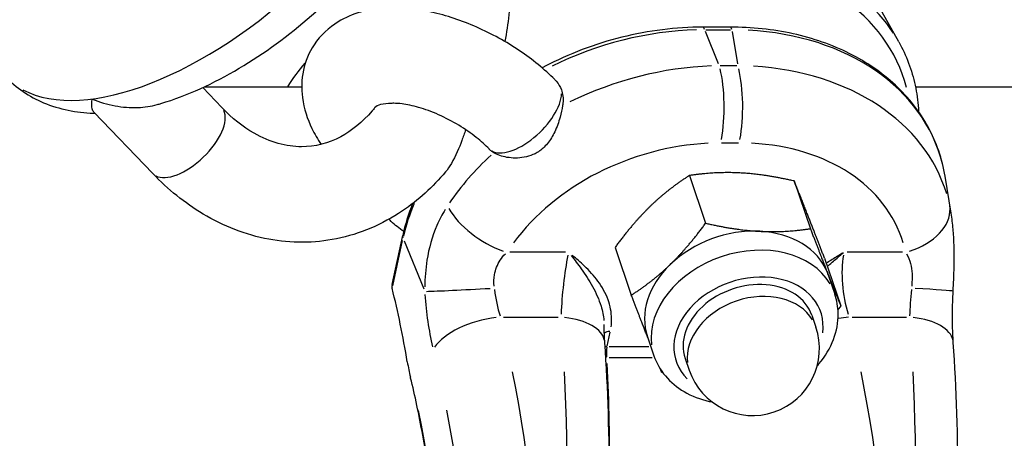
# Model space of a CAD drawing. Units: millimetres. Extents: x -4149 to 4937, y -3636 to 9446.
# Drawn here: x 575 to 627, y -1232 to -1210 of the extents above; entities that cross this region are included whole.
import ezdxf

# ---------------------------------------------------------------- set-up
doc = ezdxf.new("R2010")
doc.units = ezdxf.units.MM
doc.header["$LTSCALE"] = 65
doc.layers.add('SW_Toestellen', color=2, linetype='Continuous')

msp = doc.modelspace()

# ---------------------------------------------------------------- linework, layer by layer
at = {"layer": 'SW_Toestellen'}
for p, q in [((621.436, -1211.136), (620.563, -1209.583)), ((612.614, -1210.363), (611.184, -1210.363)), ((612.006, -1212.287), (611.316, -1210.595)), ((611.349, -1210.501), (612.636, -1210.501)), ((612.723, -1210.595), (613.002, -1212.287)), ((612.968, -1212.381), (612.093, -1212.381)), ((586.003, -1214.573), (585.003, -1213.529)), ((585.099, -1213.484), (590.188, -1213.484)), ((622.314, -1213.484), (954.934, -1213.484)), ((582.393, -1218.032), (579.307, -1214.811)), ((600.008, -1216.754), (599.996, -1216.741)), ((612.169, -1216.425), (613.044, -1216.425)), ((610.478, -1218.134), (611.33, -1220.631)), ((624.181, -1220.098), (623.864, -1218.172)), ((615.961, -1218.417), (616.813, -1220.915)), ((594.761, -1220.416), (594.802, -1220.459)), ((594.917, -1223.838), (595.473, -1221.274)), ((594.95, -1223.904), (595.463, -1221.539)), ((595.549, -1221.547), (596.573, -1224.059)), ((606.588, -1221.895), (607.44, -1224.392)), ((603.992, -1222.15), (601.089, -1222.15)), ((617.554, -1222.461), (618.407, -1224.959)), ((621.64, -1222.15), (618.738, -1222.15)), ((617.75, -1223.338), (618.091, -1224.335)), ((600.754, -1225.549), (603.605, -1225.549)), ((616.884, -1225.443), (617.097, -1226.067)), ((618.996, -1225.549), (621.848, -1225.549)), ((606.175, -1227.059), (606.331, -1226.338)), ((608.287, -1226.569), (608.627, -1227.566)), ((608.353, -1227.099), (606.281, -1227.099)), ((606.278, -1227.652), (608.532, -1227.652)), ((610.26, -1227.705), (610.472, -1228.328))]:
    msp.add_line(p, q, dxfattribs=at)
msp.add_arc((613.785, -1227.197), 3.5, 198.8506, 18.8506, dxfattribs=at)
for centre, major_axis, ratio, start_param, end_param in [((585.5, -1202.569), (10.83, 10.378), 0.484297, 3.298672, 6.126106), ((608.727, -1217.098), (13.267, 4.739), 0.749441, 0.177177, 1.078147), ((608.834, -1217.409), (12.824, 4.5), 0.748174, 6.220697, 7.352517), ((608.984, -1221.46), (13.287, 4.451), 0.753785, 1.186748, 1.751946), ((611.184, -1210.863), (0, 0.5), 0.272112, 5.561008, 6.245176), ((612.614, -1210.863), (0, 0.5), 0.272112, 5.561008, 6.245176), ((610.217, -1221.46), (13.323, 4.575), 0.747498, 6.22042, 7.357428), ((609.69, -1223.19), (-13.217, -4.641), 0.738737, 4.316051, 4.87006), ((611.482, -1214.555), (0, -3), 0.272112, 0.972052, 2.307229), ((612.455, -1214.555), (0, -3), 0.272112, 0.972052, 2.307229), ((610.501, -1223.19), (13.439, 4.122), 0.743652, 6.28032, 7.384784), ((601.801, -1215.011), (1.805, 1.73), 0.484297, 3.282724, 5.823085), ((584.198, -1216.302), (1.805, 1.73), 0.484297, 3.298672, 6.126106), ((610.328, -1225.06), (10.451, 3.465), 0.756775, 1.219236, 2.3237), ((611.139, -1225.06), (10.449, 3.667), 0.748174, 6.249572, 7.354037), ((609.69, -1223.19), (-13.217, -4.641), 0.738737, 5.237488, 5.497983), ((608.984, -1221.46), (13.287, 4.451), 0.753785, 2.552935, 2.709831), ((600.29, -1220.281), (2.518, -1.631), 0.476108, 3.869494, 5.183284), ((621.163, -1220.281), (2.934, 0.628), 0.655985, 4.86308, 6.176869), ((613.019, -1224.954), (4.732, 1.616), 0.752496, 1.08206, 2.129257), ((595.962, -1221.38), (-0.489, 0.106), 0.599754, 0.021712, 0.412537), ((613.019, -1224.954), (4.732, 1.616), 0.752496, 0.034862, 1.08206), ((613.359, -1225.951), (4.732, 1.616), 0.752496, 0.15708, 2.984513), ((604.286, -1224.02), (-0.321, -3), 0.138883, 4.114706, 5.201429), ((619.72, -1224.02), (-0.375, 2.996), 0.398551, 0.908443, 1.995167), ((613.019, -1224.954), (-4.732, -1.616), 0.752496, 5.27085, 6.283185), ((613.572, -1226.574), (-3.785, -1.292), 0.752496, 2.783498, 6.64128), ((613.572, -1226.574), (3.312, 1.131), 0.752496, 0, 3.141593), ((613.019, -1224.954), (4.732, 1.616), 0.752496, 0, 0.034862), ((589.285, -1234.684), (-1.255, 21.196), 0.336899, 5.018728, 5.21869), ((599.45, -1224.035), (-2.996, -0.16), 0.012462, 0.418533, 1.770984), ((621.291, -1224.035), (2.996, -0.156), 0.017262, 0.064786, 1.230939), ((598.657, -1224.183), (0.355, -5.999), 0.3369, 4.721543, 5.20039), ((601.477, -1224.02), (-0.375, 2.996), 0.398551, 1.550091, 2.028938), ((613.785, -1227.197), (3.312, 1.131), 0.752496, 0.15708, 2.984513), ((622.529, -1224.02), (0.321, 3), 0.138883, 1.61476, 2.093608), ((599.893, -1227.077), (-2.909, -0.735), 0.46642, 4.429918, 5.815754), ((603.061, -1227.077), (2.993, 0.208), 0.510778, 0.064923, 1.233534), ((618.135, -1227.077), (2.909, 0.735), 0.46642, 1.221302, 1.400718), ((621.304, -1227.077), (2.993, 0.208), 0.510778, 0.064923, 1.233534), ((606.446, -1226.61), (-0.489, 0.106), 0.599754, 5.099272, 5.81748), ((606.272, -1227.411), (-0.489, 0.106), 0.599754, 5.06966, 5.254854), ((606.272, -1227.411), (0, 0.5), 0.272112, 0.956676, 2.015081), ((606.272, -1227.411), (0.499, 0.03), 0.484336, 4.345158, 4.436681), ((601.184, -1239.319), (1.353, 24.198), 0.204306, 4.934178, 5.211487), ((592.56, -1241.223), (-1.636, 30.761), 0.330695, 3.229273, 5.124085), ((597.39, -1241.223), (-1.526, -30.765), 0.212199, 0.115791, 2.010603), ((610.803, -1241.223), (-1.636, 30.761), 0.330695, 3.229273, 5.124085), ((615.633, -1241.223), (-1.526, -30.765), 0.212199, 0.115791, 2.010603), ((589.74, -1241.386), (1.644, -27.761), 0.3369, 5.926878, 8.240075), ((590.088, -1239.347), (-1.285, 21.696), 0.3369, 2.721242, 5.115659)]:
    msp.add_ellipse(centre, major_axis=major_axis, ratio=ratio, start_param=start_param, end_param=end_param, dxfattribs=at)
for points, knots in [([(582.622, -1214.418), (582.688, -1214.4), (582.754, -1214.381), (584.193, -1213.951), (585.57, -1213.319), (588.226, -1211.741), (589.505, -1210.802), (591.876, -1208.721), (592.971, -1207.584), (594.909, -1205.184), (595.751, -1203.922), (597.106, -1201.321), (597.613, -1199.984), (598.123, -1197.317), (598.144, -1195.967), (597.481, -1193.76), (597.002, -1192.892), (596.331, -1192.191)], [6.440216, 6.440216, 6.440216, 6.440216, 6.457844, 6.457844, 6.825402, 6.825402, 7.181735, 7.181735, 7.530457, 7.530457, 7.881503, 7.881503, 8.24418, 8.24418, 8.600153, 8.600153, 8.842682, 8.842682, 8.842682, 8.842682]), ([(598.04, -1197.258), (598.413, -1197.807), (598.755, -1198.385), (599.784, -1200.381), (600.327, -1201.903), (601.024, -1205.056), (601.178, -1206.688), (601.096, -1209.251), (600.995, -1210.196), (600.821, -1211.117)], [0.18482, 0.18482, 0.18482, 0.18482, 0.330417, 0.330417, 0.668662, 0.668662, 1.008074, 1.008074, 1.209147, 1.209147, 1.209147, 1.209147]), ([(603.436, -1213.108), (602.886, -1212.56), (602.264, -1212.056), (600.889, -1211.127), (600.13, -1210.708), (598.569, -1210.022), (597.768, -1209.753), (596.135, -1209.395), (595.305, -1209.31), (593.676, -1209.429), (592.858, -1209.619), (591.616, -1210.38), (591.169, -1210.786), (590.566, -1211.694), (590.376, -1212.156), (590.172, -1213.108), (590.166, -1213.596), (590.302, -1214.638), (590.484, -1215.172), (590.861, -1215.957), (591.022, -1216.235), (591.199, -1216.502)], [3.178299, 3.178299, 3.178299, 3.178299, 3.529455, 3.529455, 3.8997, 3.8997, 4.269366, 4.269366, 4.654924, 4.654924, 5.027204, 5.027204, 5.25549, 5.25549, 5.438784, 5.438784, 5.633581, 5.633581, 5.886129, 5.886129, 6.035268, 6.035268, 6.035268, 6.035268]), ([(611.184, -1210.363), (610.483, -1210.363), (609.774, -1210.408), (608.356, -1210.585), (607.646, -1210.717), (606.245, -1211.066), (605.552, -1211.283), (604.199, -1211.796), (603.539, -1212.093), (602.859, -1212.448), (602.815, -1212.472), (602.77, -1212.495)], [-0.7816001, -0.7816001, -0.7816001, -0.7816001, -0.6252801, -0.6252801, -0.46896, -0.46896, -0.31264, -0.31264, -0.15632, -0.15632, -0.1453897, -0.1453897, -0.1453897, -0.1453897]), ([(623.864, -1218.172), (623.789, -1217.719), (623.678, -1217.275), (623.381, -1216.412), (623.196, -1215.993), (622.757, -1215.188), (622.503, -1214.802), (621.93, -1214.069), (621.611, -1213.723), (620.915, -1213.075), (620.538, -1212.773), (619.731, -1212.219), (619.302, -1211.966), (618.399, -1211.515), (617.926, -1211.315), (616.941, -1210.971), (616.431, -1210.827), (615.38, -1210.596), (614.84, -1210.508), (613.741, -1210.392), (613.18, -1210.363), (612.614, -1210.363)], [-0.481742, -0.481742, -0.481742, -0.481742, -0.355408, -0.355408, -0.229074, -0.229074, -0.10274, -0.10274, 0.023595, 0.023595, 0.149929, 0.149929, 0.276263, 0.276263, 0.402597, 0.402597, 0.528932, 0.528932, 0.655266, 0.655266, 0.7816, 0.7816, 0.7816, 0.7816]), ([(621.436, -1211.136), (621.636, -1211.492), (621.809, -1211.862), (622.097, -1212.621), (622.213, -1213.011), (622.384, -1213.807), (622.441, -1214.213), (622.471, -1214.678), (622.474, -1214.732), (622.476, -1214.787)], [0.2194783, 0.2194783, 0.2194783, 0.2194783, 0.3319026, 0.3319026, 0.444327, 0.444327, 0.5567513, 0.5567513, 0.5715735, 0.5715735, 0.5715735, 0.5715735]), ([(574.67, -1212.947), (575.24, -1213.542), (575.937, -1214.007), (577.513, -1214.672), (578.397, -1214.836), (579.304, -1214.867), (579.333, -1214.868), (579.362, -1214.869)], [5.7010889, 5.7010889, 5.7010889, 5.7010889, 5.9069594, 5.9069594, 6.1418247, 6.1418247, 6.149574, 6.149574, 6.149574, 6.149574]), ([(603.436, -1213.108), (603.469, -1213.141), (603.5, -1213.175), (603.637, -1213.34), (603.72, -1213.485), (603.778, -1213.643)], [1.36749692, 1.36749692, 1.36749692, 1.36749692, 1.38631443, 1.38631443, 1.45452243, 1.45452243, 1.45452243, 1.45452243]), ([(603.778, -1213.643), (603.853, -1213.851), (603.885, -1214.093), (603.858, -1214.386), (603.852, -1214.427), (603.846, -1214.468)], [0.7874171, 0.7874171, 0.7874171, 0.7874171, 0.8754322, 0.8754322, 0.8895949, 0.8895949, 0.8895949, 0.8895949]), ([(579.307, -1214.811), (579.268, -1214.771), (579.242, -1214.712), (579.196, -1214.511), (579.195, -1214.339), (579.216, -1214.125), (579.216, -1214.123), (579.217, -1214.122)], [-0.2008896, -0.2008896, -0.2008896, -0.2008896, -0.1253179, -0.1253179, 0, 0, 0.0010742, 0.0010742, 0.0010742, 0.0010742]), ([(579.217, -1214.122), (579.22, -1214.123), (579.223, -1214.124), (579.605, -1214.286), (580.007, -1214.405), (580.811, -1214.553), (581.215, -1214.585), (581.958, -1214.558), (582.302, -1214.509), (582.622, -1214.418)], [-1.8311151, -1.8311151, -1.8311151, -1.8311151, -1.8300409, -1.8300409, -1.704723, -1.704723, -1.5844932, -1.5844932, -1.4789632, -1.4789632, -1.4789632, -1.4789632]), ([(594.004, -1214.587), (593.961, -1214.641), (593.917, -1214.694), (593.362, -1215.344), (592.805, -1215.792), (591.568, -1216.458), (590.886, -1216.628), (589.386, -1216.625), (588.545, -1216.405), (587.119, -1215.587), (586.545, -1215.138), (586.003, -1214.573)], [8.032362, 8.032362, 8.032362, 8.032362, 8.059352, 8.059352, 8.371186, 8.371186, 8.739025, 8.739025, 9.150118, 9.150118, 9.424778, 9.424778, 9.424778, 9.424778]), ([(595.006, -1214.352), (594.972, -1214.351), (594.939, -1214.352), (594.673, -1214.357), (594.473, -1214.38), (594.173, -1214.46), (594.07, -1214.515), (594.011, -1214.579), (594.008, -1214.583), (594.004, -1214.587)], [0.8323243, 0.8323243, 0.8323243, 0.8323243, 0.8444031, 0.8444031, 0.9304081, 0.9304081, 1.0117525, 1.0117525, 1.0174817, 1.0174817, 1.0174817, 1.0174817]), ([(599.996, -1216.741), (599.808, -1216.545), (599.582, -1216.339), (599.051, -1215.916), (598.741, -1215.7), (598.073, -1215.296), (597.713, -1215.109), (596.997, -1214.792), (596.641, -1214.662), (595.992, -1214.475), (595.697, -1214.415), (595.277, -1214.361), (595.129, -1214.352), (595.006, -1214.351)], [3.141593, 3.141593, 3.141593, 3.141593, 3.376606, 3.376606, 3.631088, 3.631088, 3.895147, 3.895147, 4.15762, 4.15762, 4.406621, 4.406621, 4.571009, 4.571009, 4.571009, 4.571009]), ([(603.846, -1214.468), (603.816, -1214.66), (603.771, -1214.867), (603.641, -1215.333), (603.549, -1215.594), (603.327, -1216.06), (603.203, -1216.269), (602.98, -1216.544), (602.902, -1216.626), (602.768, -1216.747), (602.715, -1216.79), (602.609, -1216.867), (602.558, -1216.9), (602.436, -1216.972), (602.366, -1217.007), (602.142, -1217.104), (601.985, -1217.149), (601.528, -1217.232), (601.217, -1217.228), (600.663, -1217.135), (600.424, -1217.051), (600.239, -1216.94)], [-0.6011671, -0.6011671, -0.6011671, -0.6011671, -0.5270827, -0.5270827, -0.4391239, -0.4391239, -0.3622848, -0.3622848, -0.3257873, -0.3257873, -0.3035514, -0.3035514, -0.283353, -0.283353, -0.2571906, -0.2571906, -0.2023018, -0.2023018, -0.0980255, -0.0980255, 0, 0, 0, 0]), ([(598.77, -1215.729), (598.704, -1215.925), (598.637, -1216.119), (598.431, -1216.67), (598.247, -1217.114), (597.925, -1217.666), (597.823, -1217.818), (597.714, -1217.947)], [0.4598109, 0.4598109, 0.4598109, 0.4598109, 0.4914327, 0.4914327, 0.5527304, 0.5527304, 0.5788116, 0.5788116, 0.5788116, 0.5788116]), ([(600.239, -1216.94), (600.204, -1216.918), (600.17, -1216.895), (600.091, -1216.834), (600.048, -1216.796), (600.008, -1216.754)], [1.42766367, 1.42766367, 1.42766367, 1.42766367, 1.44540972, 1.44540972, 1.46996715, 1.46996715, 1.46996715, 1.46996715]), ([(597.714, -1217.947), (597.05, -1218.733), (596.294, -1219.422), (594.408, -1220.694), (593.231, -1221.198), (590.838, -1221.68), (589.633, -1221.684), (587.259, -1221.243), (586.095, -1220.788), (584.069, -1219.576), (583.187, -1218.86), (582.393, -1218.032)], [1.77165, 1.77165, 1.77165, 1.77165, 2.009295, 2.009295, 2.309102, 2.309102, 2.592262, 2.592262, 2.883227, 2.883227, 3.141593, 3.141593, 3.141593, 3.141593]), ([(597.697, -1219.911), (597.536, -1220.175), (597.392, -1220.452), (597.017, -1221.317), (596.844, -1221.936), (596.669, -1223.03), (596.634, -1223.499), (596.63, -1223.963)], [0.0205547, 0.0205547, 0.0205547, 0.0205547, 0.1035039, 0.1035039, 0.2691102, 0.2691102, 0.3905391, 0.3905391, 0.3905391, 0.3905391]), ([(595.524, -1221.051), (595.501, -1221.035), (595.477, -1221.019), (595.21, -1220.834), (594.985, -1220.651), (594.802, -1220.459)], [1.36680493, 1.36680493, 1.36680493, 1.36680493, 1.37495034, 1.37495034, 1.46131687, 1.46131687, 1.46131687, 1.46131687]), ([(624.287, -1224.191), (624.3, -1223.935), (624.312, -1223.673), (624.332, -1223.14), (624.34, -1222.869), (624.345, -1222.321), (624.343, -1222.045), (624.325, -1221.489), (624.31, -1221.21), (624.26, -1220.653), (624.226, -1220.375), (624.181, -1220.098)], [0.3211531, 0.3211531, 0.3211531, 0.3211531, 0.3953861, 0.3953861, 0.469619, 0.469619, 0.5438519, 0.5438519, 0.6180849, 0.6180849, 0.6923178, 0.6923178, 0.6923178, 0.6923178]), ([(600.257, -1223.925), (600.243, -1223.723), (600.249, -1223.521), (600.328, -1223.056), (600.424, -1222.798), (600.654, -1222.445), (600.745, -1222.333), (600.848, -1222.228)], [-0.3905391, -0.3905391, -0.3905391, -0.3905391, -0.2691102, -0.2691102, -0.1035039, -0.1035039, -0.0205547, -0.0205547, -0.0205547, -0.0205547]), ([(604.29, -1222.319), (604.472, -1222.546), (604.652, -1222.781), (605.036, -1223.319), (605.236, -1223.626), (605.593, -1224.272), (605.748, -1224.617), (605.931, -1225.219), (605.982, -1225.473), (606.003, -1225.73)], [0.0266629, 0.0266629, 0.0266629, 0.0266629, 0.1364534, 0.1364534, 0.272912, 0.272912, 0.4184823, 0.4184823, 0.5228416, 0.5228416, 0.5228416, 0.5228416]), ([(606.383, -1226.048), (606.401, -1225.911), (606.409, -1225.774), (606.404, -1225.289), (606.338, -1224.952), (606.097, -1224.287), (605.913, -1223.961), (605.486, -1223.38), (605.245, -1223.118), (604.783, -1222.677), (604.57, -1222.493), (604.352, -1222.313)], [-0.6062084, -0.6062084, -0.6062084, -0.6062084, -0.5536696, -0.5536696, -0.4184823, -0.4184823, -0.272912, -0.272912, -0.1364534, -0.1364534, -0.0310506, -0.0310506, -0.0310506, -0.0310506]), ([(618.529, -1222.179), (618.335, -1222.295), (618.141, -1222.413), (617.863, -1222.588), (617.777, -1222.643), (617.691, -1222.698)], [-0.6334953, -0.6334953, -0.6334953, -0.6334953, -0.5644609, -0.5644609, -0.5332554, -0.5332554, -0.5332554, -0.5332554]), ([(617.744, -1222.855), (617.834, -1222.774), (617.924, -1222.694), (618.185, -1222.469), (618.357, -1222.326), (618.531, -1222.186)], [0.5271176, 0.5271176, 0.5271176, 0.5271176, 0.5644609, 0.5644609, 0.6331723, 0.6331723, 0.6331723, 0.6331723]), ([(621.849, -1222.228), (621.94, -1222.386), (622.009, -1222.559), (622.143, -1223.087), (622.153, -1223.469), (622.121, -1223.878), (622.119, -1223.902), (622.117, -1223.925)], [-0.7116922, -0.7116922, -0.7116922, -0.7116922, -0.5874908, -0.5874908, -0.355881, -0.355881, -0.3417078, -0.3417078, -0.3417078, -0.3417078]), ([(594.917, -1223.838), (594.906, -1223.89), (594.905, -1223.944), (594.915, -1224.009), (594.918, -1224.022), (594.922, -1224.036)], [-0.09605214, -0.09605214, -0.09605214, -0.09605214, -0.07826719, -0.07826719, -0.07365684, -0.07365684, -0.07365684, -0.07365684]), ([(617.164, -1228.11), (617.197, -1228.072), (617.231, -1228.033), (617.588, -1227.604), (617.849, -1227.171), (618.187, -1226.277), (618.273, -1225.82), (618.263, -1225.014), (618.204, -1224.666), (618.091, -1224.335)], [7.9419117, 7.9419117, 7.9419117, 7.9419117, 7.9754311, 7.9754311, 8.3101952, 8.3101952, 8.6251599, 8.6251599, 8.8663169, 8.8663169, 8.8663169, 8.8663169]), ([(624.296, -1226.869), (624.286, -1226.715), (624.277, -1226.554), (624.263, -1226.219), (624.258, -1226.046), (624.252, -1225.691), (624.251, -1225.509), (624.254, -1225.139), (624.257, -1224.952), (624.269, -1224.573), (624.277, -1224.382), (624.287, -1224.191)], [1.9341218, 1.9341218, 1.9341218, 1.9341218, 2.0405323, 2.0405323, 2.1469428, 2.1469428, 2.2533533, 2.2533533, 2.3597638, 2.3597638, 2.4661743, 2.4661743, 2.4661743, 2.4661743]), ([(606.054, -1226.869), (606.05, -1226.811), (606.046, -1226.752), (606.039, -1226.633), (606.036, -1226.572), (606.03, -1226.449), (606.027, -1226.386), (606.022, -1226.26), (606.02, -1226.196), (606.016, -1226.066), (606.015, -1226), (606.013, -1225.934)], [-1.2074709, -1.2074709, -1.2074709, -1.2074709, -1.1675285, -1.1675285, -1.1275862, -1.1275862, -1.0876439, -1.0876439, -1.0477015, -1.0477015, -1.0077592, -1.0077592, -1.0077592, -1.0077592]), ([(595.933, -1271.989), (596.679, -1271.989), (597.391, -1271.778), (598.744, -1271.07), (599.302, -1270.53), (600.33, -1269.284), (600.774, -1268.539), (601.672, -1266.719), (602.108, -1265.606), (602.872, -1263.268), (603.206, -1262.077), (603.815, -1259.576), (604.092, -1258.276), (604.596, -1255.571), (604.825, -1254.169), (605.235, -1251.285), (605.417, -1249.803), (605.731, -1246.79), (605.864, -1245.259), (606.078, -1242.178), (606.16, -1240.63), (606.27, -1237.549), (606.298, -1236.017), (606.303, -1231.842), (606.22, -1229.262), (606.054, -1226.869)], [-0.897876, -0.897876, -0.897876, -0.897876, -0.78745, -0.78745, -0.636776, -0.636776, -0.460389, -0.460389, -0.253608, -0.253608, -0.073825, -0.073825, 0.096464, 0.096464, 0.262705, 0.262705, 0.427024, 0.427024, 0.590471, 0.590471, 0.753672, 0.753672, 0.917095, 0.917095, 1.207471, 1.207471, 1.207471, 1.207471]), ([(614.176, -1271.989), (614.922, -1271.989), (615.634, -1271.778), (616.987, -1271.07), (617.545, -1270.53), (618.573, -1269.284), (619.016, -1268.539), (619.915, -1266.719), (620.35, -1265.606), (621.115, -1263.268), (621.449, -1262.077), (622.058, -1259.576), (622.334, -1258.276), (622.839, -1255.571), (623.068, -1254.169), (623.478, -1251.285), (623.66, -1249.803), (623.974, -1246.79), (624.107, -1245.259), (624.321, -1242.178), (624.402, -1240.63), (624.512, -1237.549), (624.541, -1236.017), (624.546, -1231.842), (624.463, -1229.262), (624.296, -1226.869)], [-0.897876, -0.897876, -0.897876, -0.897876, -0.78745, -0.78745, -0.636776, -0.636776, -0.460389, -0.460389, -0.253608, -0.253608, -0.073825, -0.073825, 0.096464, 0.096464, 0.262705, 0.262705, 0.427024, 0.427024, 0.590471, 0.590471, 0.753672, 0.753672, 0.917095, 0.917095, 1.207471, 1.207471, 1.207471, 1.207471]), ([(608.627, -1227.566), (608.759, -1227.952), (608.964, -1228.312), (609.498, -1228.951), (609.831, -1229.227), (610.604, -1229.682), (611.051, -1229.851), (611.569, -1229.966), (611.619, -1229.976), (611.669, -1229.986)], [5.7247243, 5.7247243, 5.7247243, 5.7247243, 6.0064319, 6.0064319, 6.2991324, 6.2991324, 6.6155414, 6.6155414, 6.6491296, 6.6491296, 6.6491296, 6.6491296]), ([(591.697, -1260.519), (591.888, -1260.519), (592.077, -1260.492), (592.448, -1260.383), (592.63, -1260.303), (592.98, -1260.097), (593.146, -1259.976), (593.471, -1259.693), (593.628, -1259.535), (593.937, -1259.177), (594.089, -1258.979), (594.387, -1258.544), (594.533, -1258.307), (594.819, -1257.793), (594.959, -1257.516), (595.231, -1256.924), (595.363, -1256.609), (595.618, -1255.941), (595.741, -1255.589), (595.977, -1254.849), (596.09, -1254.462), (596.304, -1253.655), (596.406, -1253.235), (596.596, -1252.365), (596.685, -1251.916), (596.85, -1250.989), (596.925, -1250.513), (597.063, -1249.536), (597.125, -1249.036), (597.234, -1248.015), (597.281, -1247.494), (597.361, -1246.436), (597.394, -1245.899), (597.444, -1244.81), (597.461, -1244.258), (597.48, -1243.146), (597.482, -1242.585), (597.471, -1241.456), (597.457, -1240.889), (597.415, -1239.752), (597.386, -1239.182), (597.313, -1238.043), (597.269, -1237.474), (597.166, -1236.341), (597.107, -1235.778), (596.975, -1234.659), (596.901, -1234.103), (596.74, -1233.006), (596.652, -1232.463), (596.463, -1231.393), (596.362, -1230.867), (596.152, -1229.854), (596.043, -1229.367), (595.911, -1228.821), (595.894, -1228.75), (595.877, -1228.68)], [-0.897876, -0.897876, -0.897876, -0.897876, -0.799928, -0.799928, -0.706869, -0.706869, -0.623472, -0.623472, -0.544809, -0.544809, -0.467844, -0.467844, -0.391236, -0.391236, -0.314445, -0.314445, -0.237296, -0.237296, -0.159767, -0.159767, -0.081893, -0.081893, -0.003727, -0.003727, 0.074681, 0.074681, 0.153288, 0.153288, 0.232061, 0.232061, 0.310971, 0.310971, 0.389998, 0.389998, 0.469125, 0.469125, 0.548339, 0.548339, 0.627628, 0.627628, 0.706979, 0.706979, 0.786381, 0.786381, 0.865823, 0.865823, 0.945289, 0.945289, 1.024762, 1.024762, 1.104222, 1.104222, 1.180366, 1.180366, 1.191638, 1.191638, 1.191638, 1.191638])]:
    msp.add_open_spline(points, degree=3, knots=knots, dxfattribs=at)
for points in [[(589.46, -1213.484), (589.733, -1213.046), (590.029, -1212.635), (590.374, -1212.252)], [(595.991, -1219.601), (595.768, -1220.153), (595.595, -1220.712), (595.473, -1221.274)], [(624.177, -1220.079), (624.158, -1219.962), (624.136, -1219.847), (624.113, -1219.736)], [(595.715, -1227.889), (595.761, -1228.166), (595.816, -1228.433), (595.877, -1228.681)]]:
    msp.add_open_spline(points, degree=3, dxfattribs=at)
for points, weights in [([(610.478, -1218.134), (609.34, -1218.863), (608.438, -1219.736)], [1, 1.0379548493, 1]), ([(613.124, -1217.997), (611.852, -1217.932), (610.478, -1218.134)], [1, 1.0379548493, 1]), ([(615.961, -1218.417), (614.397, -1218.063), (613.124, -1217.997)], [1, 1.0379548493, 1]), ([(616.662, -1220.161), (616.293, -1219.223), (615.961, -1218.417)], [1, 1.0379548493, 1]), ([(608.438, -1219.736), (607.535, -1220.609), (606.588, -1221.895)], [1, 1.0379548493, 1]), ([(617.554, -1222.461), (617.032, -1221.099), (616.662, -1220.161)], [1, 1.0379548493, 1]), ([(609.48, -1222.79), (610.383, -1221.917), (611.33, -1220.631)], [1, 1.0379548493, 1]), ([(611.33, -1220.631), (612.894, -1220.986), (614.167, -1221.051)], [1, 1.0379548493, 1]), ([(614.167, -1221.051), (615.439, -1221.117), (616.813, -1220.915)], [1, 1.0379548493, 1]), ([(616.813, -1220.915), (617.335, -1222.277), (617.705, -1223.215)], [1, 1.0379548493, 1]), ([(607.44, -1224.392), (608.578, -1223.663), (609.48, -1222.79)], [1, 1.0379548493, 1]), ([(617.705, -1223.215), (618.075, -1224.153), (618.407, -1224.959)], [1, 1.0379548493, 1]), ([(608.308, -1226.631), (607.946, -1225.713), (607.44, -1224.392)], [1.00230698615, 1.03676399235, 1]), ([(618.407, -1224.959), (618.332, -1225.06), (618.258, -1225.158)], [1, 1.00289488519, 1.0053481741]), ([(609.034, -1228.436), (608.999, -1228.353), (608.965, -1228.269)], [1, 1.00380405767, 1.00684558538]), ([(609.087, -1228.448), (609.06, -1228.442), (609.034, -1228.436)], [1.00123322416, 1.00062696886, 1])]:
    msp.add_rational_spline(points, weights, degree=2, dxfattribs=at)

doc.saveas('drawing.dxf')
